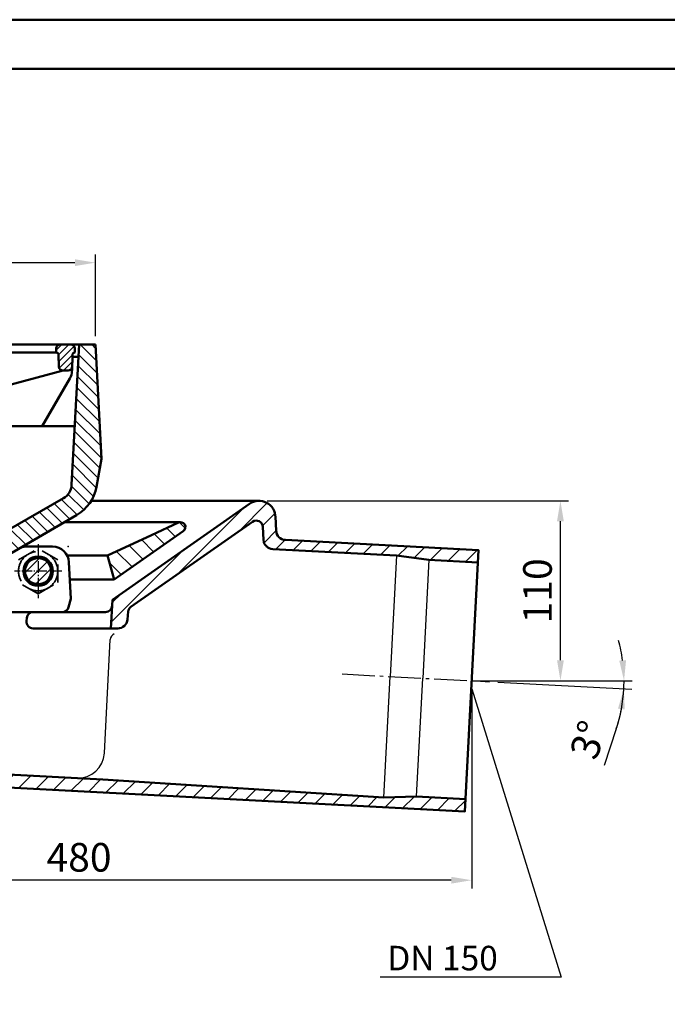
# Model space of a CAD drawing. Units: millimetres. Extents: x 0 to 2143, y 0 to 1486.
# Drawn here: x 773 to 1169, y 884 to 1486 of the extents above; entities that cross this region are included whole.
import ezdxf

# ---------------------------------------------------------------- set-up
doc = ezdxf.new("R2010")
doc.units = ezdxf.units.MM
doc.header["$LTSCALE"] = 5
doc.linetypes.add('AM_DIN_F_W050', pattern=[6.25, 4.75, -1.5])
doc.linetypes.add('AM_DIN_G_W050', pattern=[13.75, 9.75, -1.5, 1, -1.5])
for name, color, linetype, lineweight in [('AM_0', 7, 'Continuous', 50), ('AM_3', 2, 'AM_DIN_F_W050', 35), ('AM_4', 3, 'Continuous', 25), ('AM_5', 3, 'Continuous', 25), ('AM_6', 1, 'Continuous', 35), ('AM_7', 1, 'AM_DIN_G_W050', 25), ('AM_8', 1, 'Continuous', 25)]:
    doc.layers.add(name, color=color, linetype=linetype, lineweight=lineweight)
doc.layers.add('PUNKTE', color=1, linetype='Continuous')
doc.layers.add('SCHRAFFUR_RAND', color=1, linetype='Continuous')
doc.styles.get("Standard").update_dxf_attribs({"font": 'ISOCP.SHX'})
doc.dimstyles.new('GEN-ISO$0', dxfattribs={"dimscale": 2, "dimtxt": 3.5, "dimasz": 2.5, "dimexe": 1, "dimexo": 1, "dimgap": 0.6, "dimtad": 1, "dimdsep": 46, "dimtxsty": 'Standard', "dimcen": 0, "dimclrd": 256, "dimclre": 256, "dimclrt": 2, "dimadec": 0, "dimazin": 0, "dimtp": 0.1, "dimtm": 0.1, "dimtfac": 0.71, "dimtdec": 3, "dimtmove": 0, "dimatfit": 3, "dimfxl": 0, "dimtzin": 0, "dimarcsym": 0})
doc.dimstyles.new('GEN-ISO$2', dxfattribs={"dimscale": 2, "dimtxt": 3.5, "dimasz": 2.5, "dimexe": 1, "dimexo": 1, "dimgap": 0.6, "dimtad": 1, "dimdsep": 46, "dimtxsty": 'Standard', "dimcen": 0, "dimclrd": 256, "dimclre": 256, "dimclrt": 2, "dimadec": 0, "dimazin": 0, "dimtp": 0.1, "dimtm": 0.1, "dimtfac": 0.71, "dimtdec": 3, "dimtmove": 0, "dimatfit": 3, "dimfxl": 0, "dimtzin": 0, "dimarcsym": 0})

# ---------------------------------------------------------------- blocks, each defined once
blk = doc.blocks.new('*X26')
at = {"layer": 'AM_8'}
for p, q in [((207.118, 24.216), (215.849, 32.947)), ((209.162, 19.524), (220.444, 30.806)), ((213.472, 17.099), (222.815, 26.442))]:
    blk.add_line(p, q, dxfattribs=at)
blk = doc.blocks.new('D2-7998')
for p, q in [((207.845, 40), (223.833, 40)), ((235, 8.001), (233.82, 30.524)), ((234.999, 8), (233.65, 2.965)), ((182.5, 0), (229.787, 0))]:
    blk.add_line(p, q)
for radius in [9, 8]:
    blk.add_circle((215, 25), radius)
for centre, radius, start, end in [((207.845, 30), 10, 90, 119.999), ((223.833, 30), 10, 3, 89.999), ((229.787, 4), 4, 270, 345)]:
    blk.add_arc(centre, radius, start, end)
at = {"layer": 'AM_3', "ltscale": 0.462}
for p, q in [((203.001, 31.929), (214.999, 38.856)), ((226.999, 31.929), (215.001, 38.857)), ((227, 18.072), (227, 31.928)), ((215, 11.144), (203.001, 18.072)), ((215.001, 11.144), (226.999, 18.071))]:
    blk.add_line(p, q, dxfattribs=at)
at = {"layer": 'AM_3'}
blk.add_circle((215, 25), 12, dxfattribs=at)
at = {"layer": 'AM_7', "ltscale": 0.15}
blk.add_line((215, 41.532), (215, 8.468), dxfattribs=at)
at = {"layer": 'AM_7', "ltscale": 0.131}
blk.add_line((229.4, 25), (200.6, 25), dxfattribs=at)
at = {"layer": 'PUNKTE'}
for p in [(205.166, 40), (215, 37.839), (233.323, 40), (206, 25), (215, 25), (215, 25), (224, 25), (215, 12.045), (235, 8), (232.856, 0)]:
    blk.add_point(p, dxfattribs=at)
at = {"layer": 'SCHRAFFUR_RAND'}
blk.add_lwpolyline([(207.417, 27.76), (208.818, 30.187), (210.965, 31.988), (213.599, 32.947), (216.401, 32.947), (219.035, 31.988), (221.182, 30.187), (222.583, 27.76), (223.069, 25), (222.583, 22.24), (221.182, 19.813), (219.035, 18.012), (216.401, 17.053), (213.599, 17.053), (210.965, 18.012), (208.818, 19.813), (207.417, 22.24), (207, 25), (207.417, 27.76)], close=True, dxfattribs=at)
at = {"layer": 'AM_8'}
blk.add_blockref('*X26', (0, 0), dxfattribs=at)
blk = doc.blocks.new('HSD-5_VA-1')
at = {"layer": 'AM_8'}
h = blk.add_hatch(dxfattribs=at)
h.set_pattern_fill('_U', color=256, scale=5, angle=135, style=0, pattern_type=0)
h.set_pattern_definition([(135, (-8606.341, 3031.4366), (-3.535534, -3.535534), [])])
edge = h.paths.add_edge_path()
edge.add_line((250.66, -87.04), (253.67, -70))
edge.add_line((253.67, -70), (250, 0))
edge.add_line((250, 0), (240, 0))
edge.add_line((240, 0), (235.5, -85.92))
edge.add_arc((225.51, -85.4), 10, 300, 357, ccw=False)
edge.add_line((230.51, -94.06), (195.57, -114.23))
edge.add_line((195.57, -114.23), (194.5, -118.23))
edge.add_line((194.5, -118.23), (192.5, -119.39))
edge.add_line((192.5, -119.39), (192.5, -119.39))
edge.add_line((192.5, -119.39), (177.17, -128.24))
edge.add_arc((183.37, -138.52), 12, 121.09442, 175)
edge.add_line((171.41, -137.47), (167.78, -179))
edge.add_line((167.78, -179), (182.22, -179))
edge.add_line((182.22, -179), (182.76, -163.62))
edge.add_line((182.76, -163.62), (182.5, -163.62))
edge.add_line((182.5, -163.62), (183.28, -148.78))
edge.add_line((183.28, -148.78), (183.72, -136))
edge.add_line((183.72, -136), (238.54, -104.35))
edge.add_arc((226.04, -82.7), 25, 300, 350)
h = blk.add_hatch(dxfattribs=at)
h.set_pattern_fill('_U', color=256, scale=3, angle=45, style=0, pattern_type=0)
h.set_pattern_definition([(45, (-897.4907, -748.0745), (-2.1213203, 2.1213203), [])])
edge = h.paths.add_edge_path()
edge.add_line((230.22, -16), (233.28, -16))
edge.add_arc((233.28, -13.5), 2.5, 270, 358.5)
edge.add_line((235.78, -13.57), (235.96, -6.46))
edge.add_arc((237.46, -6.5), 1.5, 90, 178.5, ccw=False)
edge.add_line((237.46, -5), (237.5, -5))
edge.add_line((237.5, -5), (237.43, -2.43))
edge.add_arc((234.93, -2.5), 2.5, 1.5, 90)
edge.add_line((234.93, 0), (228.57, 0))
edge.add_arc((228.57, -2.5), 2.5, 90, 178.5)
edge.add_line((226.07, -2.43), (226, -5))
edge.add_line((226, -5), (226.04, -5))
edge.add_arc((226.04, -6.5), 1.5, 1.5, 90, ccw=False)
edge.add_line((227.54, -6.46), (227.72, -13.57))
edge.add_arc((230.22, -13.5), 2.5, 181.5, 270)
for p, q in [((250, 0), (0, 0)), ((234.93, 0), (0, 0)), ((240, 0), (235.5, -85.92)), ((250, 0), (253.67, -70)), ((226.04, -5), (180.46, -5)), ((226, -5), (226.07, -2.43)), ((237.5, -5), (237.43, -2.43)), ((237.46, -5), (237.5, -5)), ((227.54, -6.46), (227.72, -13.57)), ((235.96, -6.46), (235.71, -16.03)), ((239.6, -7.62), (235.93, -7.62)), ((230.22, -16), (189.89, -26.81)), ((230.22, -16), (233.28, -16)), ((234.37, -20.77), (217.5, -50)), ((237.38, -50), (92.06, -50)), ((250.66, -87.04), (253.67, -70)), ((230.51, -94.06), (195.57, -114.23)), ((238.54, -104.35), (183.72, -136))]:
    blk.add_line(p, q)
for centre, radius, start, end in [((228.57, -2.5), 2.5, 90, 178.5), ((234.93, -2.5), 2.5, 1.5, 90), ((226.04, -6.5), 1.5, 1.5, 90), ((237.46, -6.5), 1.5, 90, 178.5), ((230.22, -13.5), 2.5, 181.5, 270), ((233.28, -13.5), 2.5, 270, 358.5), ((225.71, -15.77), 10, 330, 358.5), ((225.51, -85.4), 10, 300, 357), ((226.04, -82.7), 25, 300, 350)]:
    blk.add_arc(centre, radius, start, end)
blk = doc.blocks.new('*D49')
at = {"layer": 'AM_5', "color": 3, "lineweight": -2}
for p, q in [((319.07, 1292.47), (319.07, 1342.47)), ((819.07, 1292.47), (819.07, 1342.47)), ((331.57, 1337.47), (806.57, 1337.47))]:
    blk.add_line(p, q, dxfattribs=at)
at = {"layer": 'AM_5', "color": 3}
for points in [[(331.57, 1339.55), (331.57, 1335.39), (319.07, 1337.47)], [(806.57, 1339.55), (806.57, 1335.39), (819.07, 1337.47)]]:
    blk.add_solid(points, dxfattribs=at)
at = {"layer": 'DEFPOINTS', "color": 0}
for p in [(819.07, 1337.47), (319.07, 1287.47), (819.07, 1287.47)]:
    blk.add_point(p, dxfattribs=at)
at = {"layer": 'AM_5', "color": 2, "insert": (569.07, 1349.22), "char_height": 17.5, "attachment_point": 5}
blk.add_mtext('500', dxfattribs=at)
blk = doc.blocks.new('*X31')
at = {"layer": 'AM_8'}
for p, q in [((-359.705, 59.278), (-351.214, 67.77)), ((-351.759, 56), (-342.678, 65.08)), ((-343.255, 53.278), (-336.075, 60.457)), ((-336.653, 48.655), (-329.473, 55.835)), ((-330.051, 44.032), (-322.871, 51.212)), ((-323.448, 39.409), (-316.268, 46.589)), ((-316.846, 34.785), (-309.666, 41.966)), ((-310.244, 30.162), (-303.064, 37.343)), ((-303.642, 25.539), (-296.461, 32.72)), ((-297.039, 20.916), (-289.859, 28.097)), ((-290.437, 16.293), (-283.257, 23.474)), ((-283.835, 11.671), (-276.654, 18.851)), ((-277.232, 7.048), (-270.052, 14.228)), ((-270.63, 2.425), (-263.449, 9.605)), ((-267.537, -5.708), (-259.838, 1.991)), ((-262.291, -11.688), (-250.604, 0)), ((-257.001, -17.623), (-239.379, 0)), ((-253.153, -25), (-228.153, 0)), ((-226.928, -10), (-216.928, 0)), ((-217.704, -12.001), (-209.05, -3.347)), ((-215.924, -21.447), (-208.31, -13.833)), ((-241.928, -25), (-238.108, -21.18)), ((-215.365, -32.114), (-207.751, -24.499)), ((-214.807, -42.78), (-207.192, -35.166)), ((-214.248, -53.446), (-206.633, -45.832)), ((-213.689, -64.113), (-206.074, -56.498)), ((-211.817, -73.466), (-205.159, -66.808)), ((-207.422, -80.297), (-201.177, -74.051)), ((-200.741, -84.841), (-194.207, -78.307)), ((-191.588, -86.914), (-183.977, -79.302)), ((-180.922, -87.473), (-173.31, -79.861)), ((-170.256, -88.032), (-162.644, -80.42)), ((-159.589, -88.591), (-151.978, -80.979)), ((-148.923, -89.15), (-141.311, -81.538)), ((-138.257, -89.709), (-130.645, -82.097)), ((-127.59, -90.268), (-119.979, -82.656)), ((-116.924, -90.827), (-109.312, -83.215)), ((-106.258, -91.386), (-98.646, -83.774)), ((-95.591, -91.945), (-87.98, -84.333)), ((-84.925, -92.504), (-77.313, -84.892)), ((-74.259, -93.063), (-66.647, -85.451)), ((-63.593, -93.622), (-55.981, -86.01)), ((-52.926, -94.181), (-45.315, -86.569)), ((-42.26, -94.74), (-34.648, -87.128)), ((-31.594, -95.299), (-23.982, -87.687)), ((-20.927, -95.858), (-13.316, -88.246)), ((-10.261, -96.417), (-2.649, -88.805)), ((0.405, -96.976), (8.017, -89.364)), ((11.072, -97.535), (18.683, -89.923)), ((21.738, -98.094), (29.35, -90.482)), ((32.404, -98.653), (40.016, -91.041)), ((43.071, -99.212), (50.682, -91.6)), ((53.737, -99.771), (61.349, -92.159)), ((64.403, -100.33), (72.015, -92.718)), ((75.07, -100.889), (82.681, -93.277)), ((85.736, -101.448), (93.348, -93.836)), ((96.402, -102.007), (104.014, -94.395)), ((107.069, -102.566), (114.68, -94.954)), ((117.735, -103.125), (125.347, -95.513)), ((128.401, -103.684), (136.013, -96.072)), ((139.068, -104.243), (146.679, -96.631)), ((149.734, -104.802), (157.346, -97.19)), ((160.4, -105.361), (168.012, -97.749)), ((171.067, -105.92), (178.678, -98.308)), ((181.733, -106.479), (189.345, -98.867)), ((192.399, -107.038), (200.011, -99.426)), ((203.065, -107.597), (210.677, -99.985)), ((213.732, -108.156), (221.344, -100.544)), ((224.398, -108.715), (232.01, -101.103)), ((235.064, -109.274), (242.676, -101.662)), ((245.731, -109.833), (253.343, -102.221)), ((256.397, -110.392), (263.906, -102.883)), ((267.063, -110.951), (274.455, -103.559)), ((277.73, -111.51), (285.005, -104.235)), ((288.396, -112.069), (295.554, -104.911)), ((299.062, -112.628), (306.103, -105.587)), ((309.729, -113.187), (316.653, -106.263)), ((320.395, -113.746), (327.202, -106.939)), ((331.061, -114.305), (337.751, -107.615)), ((341.728, -114.864), (348.301, -108.291)), ((352.394, -115.423), (358.85, -108.967)), ((363.06, -115.982), (369.399, -109.643)), ((373.727, -116.541), (379.948, -110.319)), ((384.393, -117.1), (390.498, -110.995)), ((395.059, -117.659), (401.047, -111.671)), ((405.726, -118.218), (411.596, -112.347)), ((416.392, -118.777), (422.146, -113.023)), ((427.058, -119.336), (433.271, -113.123)), ((437.725, -119.895), (444.755, -112.864)), ((448.391, -120.454), (455.527, -113.317)), ((459.057, -121.013), (466.193, -113.876)), ((469.723, -121.572), (476.168, -115.127))]:
    blk.add_line(p, q, dxfattribs=at)
blk = doc.blocks.new('*X32')
at = {"layer": 'AM_8'}
for p, q in [((337.356, 49.145), (354.954, 66.743)), ((299.913, 22.927), (340.634, 63.648)), ((352.14, 52.703), (359.679, 60.242)), ((353.049, 42.387), (360.432, 49.77)), ((360.264, 38.377), (365.989, 44.101)), ((370.93, 37.818), (376.639, 43.527)), ((381.597, 37.259), (387.306, 42.968)), ((392.263, 36.7), (397.972, 42.409)), ((259.681, -6.08), (303.191, 37.43)), ((402.929, 36.141), (408.638, 41.85)), ((413.596, 35.582), (419.305, 41.29)), ((424.262, 35.023), (429.971, 40.731)), ((434.862, 34.398), (440.637, 40.172)), ((444.814, 33.124), (451.303, 39.613)), ((454.833, 31.918), (461.97, 39.054)), ((465.5, 31.359), (472.636, 38.495)), ((476.166, 30.8), (483.302, 37.936)), ((260.302, 5.766), (265.747, 11.212))]:
    blk.add_line(p, q, dxfattribs=at)
blk = doc.blocks.new('*X34')
at = {"layer": 'AM_8'}
for p, q in [((301.286, 54.895), (304.899, 51.282)), ((293.582, 51.374), (298.828, 46.127)), ((278.285, 44.22), (285.605, 36.9)), ((285.933, 47.797), (292.217, 41.514)), ((262.989, 37.066), (272.382, 27.673)), ((270.637, 40.643), (278.993, 32.286)), ((258.66, 30.169), (265.77, 23.059))]:
    blk.add_line(p, q, dxfattribs=at)
blk = doc.blocks.new('VA_3_FR_95')
for p, q in [((350, 68), (247.446, 68)), ((344.265, 66.191), (260.391, 7.462)), ((231.145, 54.999), (302, 54.999)), ((346.007, 55.203), (271.754, 3.211)), ((300.73, 54.717), (284.228, 46.999)), ((360.432, 49.756), (359.972, 58.522)), ((303.717, 49.539), (264.901, 22.453)), ((352.714, 44.153), (352.296, 52.136)), ((284.228, 46.999), (257.501, 34.5)), ((366.109, 44.079), (484.187, 37.891)), ((358.392, 38.475), (433.941, 34.516)), ((475.813, -121.89), (484.187, 37.891)), ((232.306, 34.499), (257.5, 34.499)), ((257.5, 34.499), (261.385, 19.999)), ((433.941, 34.515), (453.835, 31.971)), ((453.835, 31.971), (483.794, 30.401)), ((234.739, 19.999), (261.385, 19.999)), ((264.902, 22.453), (261.385, 19.998)), ((259.475, -10), (260.39, 7.462)), ((256.203, 0), (212.081, 0)), ((269.642, -4.523), (270.063, 0.283)), ((208.101, -3.603), (207.901, -5.602)), ((263.665, -10), (211.881, -10)), ((-190.551, -78.957), (254.639, -102.288)), ((-192.77, -86.851), (475.813, -121.89)), ((254.639, -102.288), (426.196, -113.282)), ((426.195, -113.282), (446.246, -112.831)), ((446.247, -112.83), (476.205, -114.4))]:
    blk.add_line(p, q)
for centre, radius, start, end in [((350, 58), 10, 0, 125), ((302, 51.999), 3, 304.908, 115.065), ((348.302, 51.927), 4, 2.997, 125.002), ((366.423, 50.07), 6, 182.998, 267), ((358.706, 44.467), 6, 182.999, 266.999), ((212.081, -4), 4, 89.999, 174.291), ((256.203, 4), 4, 269.996, 357), ((274.048, -0.066), 4, 124.998, 175), ((211.881, -6), 4, 174.291, 269.996), ((263.665, -4), 6, 269.998, 355)]:
    blk.add_arc(centre, radius, start, end)
at = {"layer": 'AM_4'}
for p, q in [((433.941, 34.516), (430.068, -39.383)), ((453.835, 31.971), (450.041, -40.43)), ((255.476, -86.31), (259.119, -16.791)), ((426.195, -113.282), (430.068, -39.383)), ((446.247, -112.83), (450.041, -40.43))]:
    blk.add_line(p, q, dxfattribs=at)
for centre, radius, start, end in [((263.114, -17), 4, 112.796, 177), ((239.498, -85.473), 16, 267, 357)]:
    blk.add_arc(centre, radius, start, end, dxfattribs=at)
at = {"layer": 'AM_7', "ltscale": 0.41}
blk.add_line((400.792, -37.849), (490.85, -42.568), dxfattribs=at)
at = {"layer": 'PUNKTE'}
for p in [(350, 68), (484.187, 37.89), (208.461, 0), (260, 0), (260, 0), (480, -42), (254.639, -102.288), (254.22, -110.277), (426.196, -113.282), (446.246, -112.831), (425.882, -119.273), (475.813, -121.89)]:
    blk.add_point(p, dxfattribs=at)
at = {"layer": 'SCHRAFFUR_RAND'}
blk.add_lwpolyline([(-192.769, -86.852), (475.814, -121.891), (476.206, -114.401), (446.247, -112.831), (426.196, -113.282), (254.639, -102.289), (238.661, -101.451), (142.728, -96.424)], dxfattribs=at)
for points in [[(483.795, 30.4), (484.188, 37.89), (366.11, 44.078), (363.939, 44.49), (362.104, 45.751), (360.844, 47.585), (360.433, 49.755), (360, 58), (359.973, 58.522), (359.448, 61.595), (357.551, 64.719), (354.668, 66.966), (351.174, 68.04), (350, 68), (347.526, 67.8), (344.266, 66.191), (260.391, 7.462), (260.198, 3.791), (259.476, -10.001), (263.665, -10), (265.879, -9.694), (267.792, -8.504), (269.144, -6.702), (269.643, -4.524), (270.063, 0.283), (270.584, 1.934), (271.754, 3.21), (346.008, 55.203), (347.979, 56.022), (350.103, 55.619), (351.727, 54.194), (352.297, 52.136), (352.716, 44.152), (353.126, 41.982), (354.387, 40.147), (356.222, 38.886), (358.393, 38.475), (433.942, 34.515), (453.836, 31.97), (483.795, 30.4)], [(301.576, 54.988), (302, 54.999), (302.469, 54.981), (303.322, 54.713), (304.058, 54.206), (304.614, 53.508), (304.941, 52.676), (305.011, 51.785), (304.817, 50.914), (304.376, 50.136), (303.716, 49.538), (264.9, 22.452), (261.385, 19.999), (257.5, 34.499), (275, 42.684), (284.226, 46.999), (291.082, 50.204), (300.729, 54.716), (301.576, 54.988)]]:
    blk.add_lwpolyline(points, close=True, dxfattribs=at)
at = {"layer": 'AM_8'}
for name in ['*X31', '*X32', '*X34']:
    blk.add_blockref(name, (0, 0), dxfattribs=at)
blk = doc.blocks.new('*D52')
at = {"layer": 'AM_5', "color": 3, "lineweight": -2}
for p, q in [((1049.07, 1076.85), (1049.07, 954.9)), ((569.07, 1054.2), (569.07, 954.9)), ((1036.57, 959.9), (581.57, 959.9))]:
    blk.add_line(p, q, dxfattribs=at)
at = {"layer": 'AM_5', "color": 3}
for points in [[(581.57, 961.98), (581.57, 957.82), (569.07, 959.9)], [(1036.57, 961.98), (1036.57, 957.82), (1049.07, 959.9)]]:
    blk.add_solid(points, dxfattribs=at)
at = {"layer": 'DEFPOINTS', "color": 0}
for p in [(1049.07, 1081.85), (569.07, 1059.2), (569.07, 959.9)]:
    blk.add_point(p, dxfattribs=at)
at = {"layer": 'AM_5', "color": 2, "insert": (809.07, 971.65), "char_height": 17.5, "attachment_point": 5}
blk.add_mtext('480', dxfattribs=at)
blk = doc.blocks.new('*D53')
at = {"layer": 'AM_5', "color": 3, "lineweight": -2}
for p, q in [((1064.92, 1081.02), (1146.98, 1076.72)), ((1073.36, 1081.85), (1147.12, 1081.85)), ((1137.34, 1052.42), (1129.91, 1030.12))]:
    blk.add_line(p, q, dxfattribs=at)
for start, end in [(7.7033, 15.40661), (357.00047, 0), (341.55877, 357.00047), (341.59386, 349.29717)]:
    blk.add_arc((1049.07, 1081.85), 93.04, start, end, dxfattribs=at)
at = {"layer": 'AM_5', "color": 3}
for points in [[(1143.36, 1094.46), (1139.2, 1094.18), (1142.12, 1081.85)], [(1138.43, 1064.82), (1142.57, 1064.32), (1141.99, 1076.98)]]:
    blk.add_solid(points, dxfattribs=at)
at = {"layer": 'DEFPOINTS', "color": 0}
for p in [(969.87, 1086), (1049.07, 1081.85), (1059.92, 1081.28), (1068.36, 1081.85), (1142.1, 1080.23)]:
    blk.add_point(p, dxfattribs=at)
at = {"layer": 'AM_5', "color": 2, "insert": (1122.48, 1044.99), "char_height": 17.5, "attachment_point": 5, "rotation": 71.55877}
blk.add_mtext('3°', dxfattribs=at)
blk = doc.blocks.new('*D54')
at = {"layer": 'AM_5', "color": 3, "lineweight": -2}
for p, q in [((924.07, 1191.85), (1108.25, 1191.85)), ((1103.25, 1094.35), (1103.25, 1179.35)), ((1054.07, 1081.85), (1108.25, 1081.85))]:
    blk.add_line(p, q, dxfattribs=at)
at = {"layer": 'AM_5', "color": 3}
for points in [[(1101.17, 1179.35), (1105.33, 1179.35), (1103.25, 1191.85)], [(1101.17, 1094.35), (1105.33, 1094.35), (1103.25, 1081.85)]]:
    blk.add_solid(points, dxfattribs=at)
at = {"layer": 'DEFPOINTS', "color": 0}
for p in [(919.07, 1191.85), (1103.25, 1191.85), (1049.07, 1081.85)]:
    blk.add_point(p, dxfattribs=at)
at = {"layer": 'AM_5', "color": 2, "insert": (1091.5, 1136.85), "char_height": 17.5, "attachment_point": 5, "rotation": 90}
blk.add_mtext('110', dxfattribs=at)

msp = doc.modelspace()

# ---------------------------------------------------------------- linework, layer by layer
at = {"layer": 'AM_0'}
for points in [[(43.242, 1486.018), (2143.242, 1486.018), (2143.242, 1.018), (43.242, 1.018)], [(73.242, 1456.018), (2113.242, 1456.018), (2113.242, 31.018), (73.242, 31.018)]]:
    msp.add_lwpolyline(points, close=True, dxfattribs=at)
at = {"layer": 'AM_4'}
for p, q in [((1049.074, 1076.849), (1103.681, 900.708)), ((1103.681, 900.708), (993.122, 900.708))]:
    msp.add_line(p, q, dxfattribs=at)
at = {"layer": 'AM_5'}
msp.add_line((1049.074, 1081.849), (1068.362, 1081.849), dxfattribs=at)

# ---------------------------------------------------------------- block references
at = {"layer": 'AM_0'}
for name, p in [('VA_3_FR_95', (569.074, 1123.849)), ('HSD-5_VA-1', (569.074, 1287.469)), ('D2-7998', (569.074, 1123.849))]:
    msp.add_blockref(name, p, dxfattribs=at)

# ---------------------------------------------------------------- texts
at = {"layer": 'AM_6', "color": 3, "lineweight": 25}
msp.add_text('DN 150 ', height=15, dxfattribs=at).set_placement((997.446, 904.79))

# ---------------------------------------------------------------- dimensions: what is measured, and where the dimension line sits
at = {"layer": 'AM_5'}
for base, p1, p2, override, picture, middle in [((819.074, 1337.469), (319.074, 1287.469), (819.074, 1287.469), {"dimscale": 5, "dimpost": '<>', "dimclrd": 3, "dimclre": 3, "dimclrt": 2}, '*D49', (569.074, 1349.219)), ((569.074, 959.901), (1049.074, 1081.849), (569.074, 1059.199), {"dimscale": 5, "dimpost": '<>', "dimclrd": 3, "dimclre": 3, "dimclrt": 2, "dimarcsym": 1}, '*D52', (809.074, 971.651))]:
    dim = msp.add_linear_dim(base=base, p1=p1, p2=p2, dimstyle='GEN-ISO$0', override=override, dxfattribs=at)
    dim.commit()
    dim.dimension.update_dxf_attribs({"geometry": picture, "text_midpoint": middle})
dim = msp.add_linear_dim(base=(1103.25, 1191.849), p1=(1049.074, 1081.849), p2=(919.074, 1191.849), angle=90, dimstyle='GEN-ISO$0', override={"dimscale": 5, "dimpost": '<>', "dimclrd": 3, "dimclre": 3, "dimclrt": 2, "dimarcsym": 1}, dxfattribs=at)
dim.commit()
dim.dimension.update_dxf_attribs({"geometry": '*D54', "text_midpoint": (1103.25, 1136.849), "dimtype": 160})
dim = msp.add_angular_dim_2l(base=(1142.103, 1080.226), line1=((969.866, 1086), (1059.924, 1081.281)), line2=((1049.074, 1081.849), (1068.362, 1081.849)), dimstyle='GEN-ISO$2', override={"dimscale": 5, "dimpost": '<>', "dimclrd": 3, "dimclre": 3, "dimclrt": 2, "dimarcsym": 1}, dxfattribs=at)
dim.commit()
dim.dimension.update_dxf_attribs({"geometry": '*D53', "text_midpoint": (1122.476, 1044.987)})

doc.saveas('drawing.dxf')
